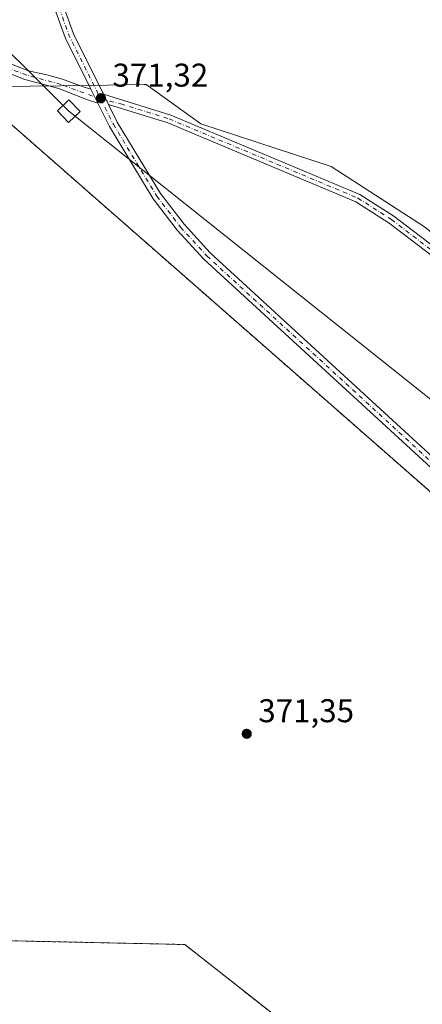
# Model space of a CAD drawing. Units: metres. Extents: x 611966 to 615460, y 4659925 to 4662293.
# Drawn here: x 613148 to 613271, y 4660293 to 4660593 of the extents above; entities that cross this region are included whole.
import ezdxf

# ---------------------------------------------------------------- set-up
doc = ezdxf.new("R2010")
doc.units = ezdxf.units.M
doc.header["$MEASUREMENT"] = 0
doc.linetypes.add('DGN Style 2', pattern=[1.6480167562047852, 0.988810053722871, -0.6592067024819142])
doc.linetypes.add('DGN Style 4', pattern=[2.6384748266838614, 1.318413404963828, -0.6592067024819142, 0.001648016756204785, -0.6592067024819142])
for name, color, linetype, lineweight in [('Alambrada', 7, 'DGN Style 2', 0), ('Camino Cxs', 7, 'Continuous', 0), ('Camino eje', 30, 'DGN Style 4', 13), ('Corriente artificial Cxs', 4, 'Continuous', 13), ('Corriente artificial eje', 142, 'DGN Style 4', 0), ('Cultivos herbáceos CxS', 92, 'Continuous', 0), ('Instalación de energía eléctrica Cxs', 135, 'Continuous', 0), ('Matorral CxS', 135, 'Continuous', 0), ('Núcleo urbano CxS', 7, 'Continuous', 0), ('Pastizal CxS', 92, 'Continuous', 0), ('Pista no pavimentada Cxs', 111, 'Continuous', 0), ('Pista no pavimentada eje', 91, 'DGN Style 4', 0), ('Punto de cota en terreno', 7, 'Continuous', 0), ('Rótulo de punto de cota en terreno', 7, 'Continuous', 0), ('Tendido', 6, 'Continuous', 0), ('Torre de tendido Cxs', 51, 'Continuous', 0)]:
    doc.layers.add(name, color=color, linetype=linetype, lineweight=lineweight)
doc.styles.add('Style-Arial', font='txt')

# ---------------------------------------------------------------- blocks, each defined once
blk = doc.blocks.new('5PATER')
at = {"layer": 'Matorral CxS', "linetype": 'Continuous', "lineweight": 0}
h = blk.add_hatch(color=51, dxfattribs=at)
edge = h.paths.add_edge_path()
edge.add_ellipse((0, 0), major_axis=(-0.1095731443231308, -0.1110710700762829), ratio=0.9994222409660322, start_angle=0, end_angle=360)

msp = doc.modelspace()

# ---------------------------------------------------------------- linework, layer by layer
at = {"layer": 'Alambrada', "color": 7, "linetype": 'DGN Style 2', "lineweight": 0}
msp.add_polyline3d([(613031.0730999997, 4660314.675100001, 376.3426000000036), (613198.1579, 4660311.1033, 372.8580999999977), (613363.2583, 4660181.324899999, 373.5084000000061), (613478.3523000004, 4660182.1187, 370.7795000000042), (613477.5585000003, 4660206.7249, 370.3384999999981), (613455.3334999997, 4660225.3781, 370.270199999999), (613478.3523000004, 4660266.653100001, 369.1496999999945), (613277.1360999999, 4660445.247300001, 370.5008999999991), (613132.2764999997, 4660572.247500001, 371.7125999999989), (613075.1262999997, 4660572.247500001, 372.0332000000053), (613054.4889000002, 4660473.028700001, 372.9235000000044), (613052.5044999998, 4660456.3599, 373.155899999998), (613031.0730999997, 4660314.675100001, 376.3426000000036)], dxfattribs=at)
at = {"layer": 'Camino Cxs', "color": 7, "linetype": 'Continuous', "lineweight": 0, "extrusion": (0.003531535453712559, -0.007063070906998798, 0.9999688201572596), "elevation": -30380.99228311692, "flags": 128}
msp.add_lwpolyline([(613169.8542753331, 4660468.486774412), (613168.2741866539, 4660471.646853236)], dxfattribs=at)
at = {"layer": 'Camino Cxs', "color": 7, "linetype": 'Continuous', "lineweight": 0}
msp.add_polyline3d([(613394.7537000002, 4660425.896299999, 369.1107000000048), (613397.6171000004, 4660421.960300001, 369.0377000000008), (613403.2701000003, 4660414.190099999, 369.024900000004), (613440.7901, 4660349.890100001, 368.9377999999998), (613442.2401000002, 4660342.340100001, 368.4351000000024), (613401.1300999997, 4660412.800100001, 369.1119000000036), (613380.9200999998, 4660440.5701, 369.1723999999958), (613372.1401000004, 4660455.4901, 369.3120000000054), (613366.3800999997, 4660461.3301, 369.3928000000014), (613309.5601000005, 4660494.350099999, 370.118100000007), (613288.9401000004, 4660508.9801, 370.2939000000042), (613260.4101, 4660530.7601, 370.5109999999986), (613250.3000999996, 4660537.220100001, 370.6057000000001), (613193.0201000003, 4660561.2401, 371.1034000000073), (613174.9901000002, 4660566.8201, 371.4839999999967), (613173.4101, 4660569.9801, 371.5118999999977), (613193.9001000002, 4660563.640100001, 371.0625), (613251.4801000003, 4660539.4901, 370.6469999999972), (613261.8800999997, 4660532.850099999, 370.5414000000019), (613290.4501, 4660511.030099999, 370.3099999999977), (613310.9401000004, 4660496.4901, 370.1484000000055), (613367.9600999998, 4660463.360099999, 369.3834999999963), (613374.1801000005, 4660457.0601, 369.2375000000029), (613383.0601000005, 4660441.970100001, 368.9357000000018)], close=True, dxfattribs=at)
for points in [[(613173.4101, 4660569.9801, 371.5118999999977), (613193.9001000002, 4660563.640100001, 371.0625), (613251.4801000003, 4660539.4901, 370.6469999999972), (613261.8800999997, 4660532.850099999, 370.5414000000019), (613290.4501, 4660511.030099999, 370.3099999999977), (613310.9401000004, 4660496.4901, 370.1484000000055), (613367.9600999998, 4660463.360099999, 369.3834999999963), (613374.1801000005, 4660457.0601, 369.2375000000029), (613383.0601000005, 4660441.970100001, 368.9357000000018), (613394.7537000002, 4660425.896299999, 369.1107000000048)], [(613442.2401000002, 4660342.340100001, 368.4351000000024), (613401.1300999997, 4660412.800100001, 369.1119000000036), (613380.9200999998, 4660440.5701, 369.1723999999958), (613372.1401000004, 4660455.4901, 369.3120000000054), (613366.3800999997, 4660461.3301, 369.3928000000014), (613309.5601000005, 4660494.350099999, 370.118100000007), (613288.9401000004, 4660508.9801, 370.2939000000042), (613260.4101, 4660530.7601, 370.5109999999986), (613250.3000999996, 4660537.220100001, 370.6057000000001), (613193.0201000003, 4660561.2401, 371.1034000000073), (613174.9901000002, 4660566.8201, 371.4839999999967)]]:
    msp.add_polyline3d(points, dxfattribs=at)
at = {"layer": 'Camino eje', "color": 30, "linetype": 'DGN Style 4', "lineweight": 13}
msp.add_polyline3d([(613172.6337000001, 4660568.4553, 371.4783000000025), (613178.7074999996, 4660567.005100001, 371.4704999999958), (613193.4600999998, 4660562.440099999, 371.0813999999955), (613250.8901000004, 4660538.3551, 370.6247000000003), (613261.1451000003, 4660531.8051, 370.5276000000013), (613289.6951000001, 4660510.005100001, 370.3022000000055), (613310.2500999998, 4660495.420100001, 370.1334999999963), (613367.1700999998, 4660462.345100001, 369.3766000000033), (613373.1601, 4660456.2751, 369.2706000000035), (613381.9901000002, 4660441.270099999, 369.0678999999946), (613393.6738999998, 4660425.213099999, 369.1533999999957)], dxfattribs=at)
at = {"layer": 'Corriente artificial Cxs', "color": 4, "linetype": 'Continuous', "lineweight": 13, "extrusion": (0.08038116746218231, 0.2033078661591812, 0.9758098070193889), "elevation": 997176.1055366793, "flags": 128}
msp.add_lwpolyline([(1143404.035295335, -4449168.864034857), (1143404.035295335, -4449465.960134501)], dxfattribs=at)
at = {"layer": 'Corriente artificial Cxs', "color": 4, "linetype": 'Continuous', "lineweight": 13, "extrusion": (0.08181623304819738, 0.2068076149671066, 0.9749547242828356), "elevation": 1014366.908814616, "flags": 128}
msp.add_lwpolyline([(1144378.771073555, -4445326.366487963), (1144378.771073555, -4445030.925900328)], dxfattribs=at)
at = {"layer": 'Corriente artificial Cxs', "color": 4, "linetype": 'Continuous', "lineweight": 13}
msp.add_3dface([(613220.2401000002, 4660840.090100001, 305.9793000000063), (612863.625, 4659938.671, 388.9698000000063), (612858.5509000003, 4659938.589299999, 388.8702999999951), (613215.6700999998, 4660841.850099999, 306.7226999999984)], dxfattribs=at)
at = {"layer": 'Corriente artificial eje', "color": 142, "linetype": 'DGN Style 4', "lineweight": 0, "extrusion": (0.03123747418405088, 0.07896781514502538, 0.9963876275716305), "elevation": 387516.9390773845, "flags": 128}
msp.add_lwpolyline([(1144211.662535334, -4542162.188610219), (1144211.662535334, -4543136.011522185)], dxfattribs=at)
at = {"layer": 'Cultivos herbáceos CxS', "color": 92, "linetype": 'Continuous', "lineweight": 0}
for points in [[(613075.1262999997, 4660572.247500001, 372.0311999999976), (613071.8316000003, 4660556.407600001, 372.0970999999991), (613054.4888000004, 4660473.0286, 372.9324000000051), (613052.5044, 4660456.359800001, 373.1713000000018), (613045.8395999996, 4660412.2983, 374.0203000000038), (613042.6459999997, 4660391.1843, 374.4394000000029), (613031.0730999997, 4660314.675100001, 376.3310000000056), (613198.1579, 4660311.1033, 372.817200000005), (613363.2583, 4660181.324899999, 373.4881000000024), (613478.3523000004, 4660182.1187, 370.7194000000018), (613477.5585000003, 4660206.7249, 370.257500000007), (613455.3334999997, 4660225.3781, 370.2161000000052), (613478.3523000004, 4660266.653100001, 369.122000000003), (613277.1360999999, 4660445.247300001, 370.4939000000013), (613132.2764999997, 4660572.247500001, 371.7494000000006)], [(613478.3523000004, 4660266.653100001, 369.122000000003), (613277.1360999999, 4660445.247300001, 370.4939000000013), (613132.2764999997, 4660572.247500001, 371.7494000000006), (613169.9272999996, 4660572.6435, 371.4409000000014), (613174.7127, 4660572.7357, 371.5512000000017), (613185.8003000002, 4660572.949300001, 371.3380999999936), (613186.4351000005, 4660572.962099999, 371.2890999999945), (613203.0289000003, 4660560.957900001, 370.9514999999956), (613242.8107000003, 4660548.019300001, 370.7752000000037), (613271.1561000004, 4660529.603499999, 370.4977000000072), (613286.5981000002, 4660517.119100001, 370.3199000000022), (613305.2799000005, 4660503.5123, 370.2244000000064), (613332.3633000003, 4660482.447699999, 369.8222999999998), (613356.1372999996, 4660468.304099999, 369.6273999999976), (613375.4417000003, 4660455.343699999, 369.25), (613381.5239000004, 4660450.9661, 369.1055000000051), (613389.4584999997, 4660437.044299999, 368.4934999999969), (613403.0833000002, 4660423.411699999, 368.8570999999938), (613434.9581000004, 4660399.3519, 368.1478000000061), (613445.5077000001, 4660379.238100001, 368.1361999999936), (613459.6606999999, 4660369.988700001, 367.0154000000039), (613485.3022999996, 4660357.785300001, 366.1034999999974)], [(613381.5239000004, 4660450.9661, 369.1055000000051), (613375.4417000003, 4660455.343699999, 369.25), (613356.1372999996, 4660468.304099999, 369.6273999999976), (613332.3633000003, 4660482.447699999, 369.8222999999998), (613305.2799000005, 4660503.5123, 370.2244000000064), (613286.5981000002, 4660517.119100001, 370.3199000000022), (613271.1561000004, 4660529.603499999, 370.4977000000072), (613242.8107000003, 4660548.019300001, 370.7752000000037), (613203.0289000003, 4660560.957900001, 370.9514999999956), (613186.4351000005, 4660572.962099999, 371.2890999999945), (613185.8003000002, 4660572.949300001, 371.3380999999936), (613174.7127, 4660572.7357, 371.5512000000017), (613169.9272999996, 4660572.6435, 371.4409000000014), (613132.2764999997, 4660572.247500001, 371.7494000000006)], [(613031.0730999997, 4660314.675100001, 376.3310000000056), (613198.1579, 4660311.1033, 372.817200000005), (613363.2583, 4660181.324899999, 373.4881000000024)]]:
    msp.add_polyline3d(points, dxfattribs=at)
at = {"layer": 'Instalación de energía eléctrica Cxs', "color": 135, "linetype": 'Continuous', "lineweight": 0}
msp.add_polyline3d([(613478.3521999996, 4660182.118600001, 370.7795999999944), (613363.2582, 4660181.3248, 373.5084000000061), (613198.1578000003, 4660311.1032, 372.8580999999977), (613031.0730999997, 4660314.675100001, 376.3426000000036), (613052.5044, 4660456.359800001, 373.155899999998), (613054.4888000004, 4660473.0286, 372.9235000000044), (613075.1262999997, 4660572.247500001, 372.0332000000053), (613124.1712999997, 4660572.247500001, 371.6729999999953), (613132.2764999997, 4660572.247500001, 371.7125999999989), (613277.1360999999, 4660445.247300001, 370.5008999999991), (613478.3521999996, 4660266.653100001, 369.1496999999945), (613455.3333999999, 4660225.3781, 370.270199999999), (613477.5584000006, 4660206.7249, 370.3384999999981)], close=True, dxfattribs=at)
for points in [[(613114.2774999999, 4660572.247500001, 371.6882000000041), (613124.1712999997, 4660572.247500001, 371.6729999999953), (613132.2764999997, 4660572.247500001, 371.7125999999989), (613277.1360999999, 4660445.247300001, 370.5008999999991), (613478.3523000004, 4660266.653100001, 369.1496999999945), (613455.3334999997, 4660225.3781, 370.270199999999), (613477.5585000003, 4660206.7249, 370.3384999999981), (613478.3523000004, 4660182.1187, 370.7795000000042)], [(613478.3523000004, 4660182.1187, 370.7795000000042), (613363.2583, 4660181.324899999, 373.5084000000061), (613198.1579, 4660311.1033, 372.8580999999977), (613031.0730999997, 4660314.675100001, 376.3426000000036)]]:
    msp.add_polyline3d(points, dxfattribs=at)
at = {"layer": 'Núcleo urbano CxS', "color": 7, "linetype": 'Continuous', "lineweight": 0}
msp.add_polyline3d([(613075.1262999997, 4660572.247500001, 372.0311999999976), (613109.0782000005, 4660572.247500001, 371.6741999999941), (613114.2773000002, 4660572.247500001, 371.6863000000012), (613124.1712999997, 4660572.247500001, 371.6852999999974), (613132.2764999997, 4660572.247500001, 371.7494000000006), (613277.1360999999, 4660445.247300001, 370.4939000000013), (613478.3523000004, 4660266.653100001, 369.122000000003), (613455.3334999997, 4660225.3781, 370.2161000000052), (613477.5585000003, 4660206.7249, 370.257500000007), (613478.3523000004, 4660182.1187, 370.7194000000018), (613363.2583, 4660181.324899999, 373.4881000000024), (613198.1579, 4660311.1033, 372.817200000005), (613031.0730999997, 4660314.675100001, 376.3310000000056), (613042.6459999997, 4660391.1843, 374.4394000000029), (613045.8395999996, 4660412.2983, 374.0203000000038), (613052.5044, 4660456.359800001, 373.1713000000018), (613054.4888000004, 4660473.0286, 372.9324000000051), (613071.8316000003, 4660556.407600001, 372.0970999999991)], close=True, dxfattribs=at)
msp.add_polyline3d([(613075.1262999997, 4660572.247500001, 372.0311999999976), (613071.8316000003, 4660556.407600001, 372.0970999999991), (613054.4888000004, 4660473.0286, 372.9324000000051), (613052.5044, 4660456.359800001, 373.1713000000018), (613045.8395999996, 4660412.2983, 374.0203000000038), (613042.6459999997, 4660391.1843, 374.4394000000029), (613031.0730999997, 4660314.675100001, 376.3310000000056), (613198.1579, 4660311.1033, 372.817200000005), (613363.2583, 4660181.324899999, 373.4881000000024), (613478.3523000004, 4660182.1187, 370.7194000000018), (613477.5585000003, 4660206.7249, 370.257500000007), (613455.3334999997, 4660225.3781, 370.2161000000052), (613478.3523000004, 4660266.653100001, 369.122000000003), (613277.1360999999, 4660445.247300001, 370.4939000000013), (613132.2764999997, 4660572.247500001, 371.7494000000006)], dxfattribs=at)
at = {"layer": 'Pastizal CxS', "color": 92, "linetype": 'Continuous', "lineweight": 0}
for points in [[(613271.1561000004, 4660529.603499999, 370.4977000000072), (613242.8107000003, 4660548.019300001, 370.7752000000037), (613203.0289000003, 4660560.957900001, 370.9514999999956), (613186.4351000005, 4660572.962099999, 371.2890999999945), (613185.8003000002, 4660572.949300001, 371.3380999999936), (613174.7127, 4660572.7357, 371.5512000000017), (613169.9272999996, 4660572.6435, 371.4409000000014), (613132.2764999997, 4660572.247500001, 371.7494000000006)], [(613381.5239000004, 4660450.9661, 369.1055000000051), (613375.4417000003, 4660455.343699999, 369.25), (613356.1372999996, 4660468.304099999, 369.6273999999976), (613332.3633000003, 4660482.447699999, 369.8222999999998), (613305.2799000005, 4660503.5123, 370.2244000000064), (613286.5981000002, 4660517.119100001, 370.3199000000022), (613271.1561000004, 4660529.603499999, 370.4977000000072), (613242.8107000003, 4660548.019300001, 370.7752000000037), (613203.0289000003, 4660560.957900001, 370.9514999999956), (613186.4351000005, 4660572.962099999, 371.2890999999945), (613185.8003000002, 4660572.949300001, 371.3380999999936), (613174.7127, 4660572.7357, 371.5512000000017), (613169.9272999996, 4660572.6435, 371.4409000000014), (613132.2764999997, 4660572.247500001, 371.7494000000006)]]:
    msp.add_polyline3d(points, dxfattribs=at)
at = {"layer": 'Pista no pavimentada Cxs', "color": 111, "linetype": 'Continuous', "lineweight": 0, "extrusion": (-0.004004287579350907, 0.008018711170370691, 0.9999598321693468), "elevation": 35288.14574152313, "flags": 128}
msp.add_lwpolyline([(613166.1545913407, 4660438.402722953), (613168.2880456256, 4660434.130585602)], dxfattribs=at)
msp.add_lwpolyline([(613166.1545913407, 4660438.402722953), (613168.2880456256, 4660434.130585602)], dxfattribs=at)
at = {"layer": 'Pista no pavimentada Cxs', "color": 111, "linetype": 'Continuous', "lineweight": 0, "extrusion": (0.003531535453712559, -0.007063070906998798, 0.9999688201572596), "elevation": -30380.99228311692, "flags": 128}
msp.add_lwpolyline([(613169.8542753331, 4660468.486774412), (613168.2741866539, 4660471.646853236)], dxfattribs=at)
at = {"layer": 'Pista no pavimentada Cxs', "color": 111, "linetype": 'Continuous', "lineweight": 0}
for points in [[(613169.5823999997, 4660571.533299999, 371.6910000000062), (613161.7401000002, 4660587.2401, 371.4444999999978), (613151.3164999997, 4660616.029800001, 371.4477000000043), (613152.5444999998, 4660616.6569, 371.4297999999981), (613153.8130000001, 4660617.172, 371.415599999993), (613164.2600999996, 4660588.3201, 371.5062999999937), (613173.4101, 4660569.9801, 371.5118999999977)], [(613153.8130000001, 4660617.172, 371.415599999993), (613164.2600999996, 4660588.3201, 371.5062999999937), (613173.4101, 4660569.9801, 371.5118999999977), (613174.9901000002, 4660566.8201, 371.4839999999967), (613177.6501000002, 4660561.4901, 371.5353000000032), (613190.8000999996, 4660539.710100001, 371.2004000000015), (613197.9600999998, 4660530.380100001, 371.1410000000033), (613205.8901000004, 4660521.700099999, 371.0426000000007), (613287.3601000002, 4660446.970100001, 370.3882000000012), (613370.3501000004, 4660374.020099999, 369.6999000000069), (613449.0401, 4660303.520099999, 368.9861999999994), (613455.8573000003, 4660297.4123, 368.9300999999978), (613552.2801000001, 4660211.020099999, 369.1067000000039)], [(613550.4501, 4660208.9801, 369.1062999999995), (613368.5401, 4660371.9801, 369.8429000000033), (613285.5301000001, 4660444.9301, 370.6321999999927), (613203.9501, 4660519.7601, 370.9575999999943), (613195.8601000002, 4660528.620100001, 371.050900000002), (613188.5401, 4660538.1601, 371.1459000000032), (613175.2500999998, 4660560.1601, 371.4334999999992), (613171.7156999996, 4660567.261299999, 371.7338000000018), (613169.5822999999, 4660571.533299999, 371.6910000000062), (613161.7401000002, 4660587.2401, 371.4444999999978), (613151.3164999997, 4660616.029800001, 371.4477000000043)], [(613125.1300999997, 4660587.050100001, 371.8236999999936), (613150.5701000001, 4660577.100099999, 373.5224000000017), (613156.1766999997, 4660575.9167, 372.0486999999994), (613160.9921000004, 4660574.5407, 371.4597000000067), (613167.2890999997, 4660572.2653, 371.5489999999991), (613169.5822999999, 4660571.533299999, 371.6910000000062), (613171.7156999996, 4660567.261299999, 371.7338000000018), (613168.5401, 4660568.3101, 372.6442999999999), (613159.8501000004, 4660571.7601, 371.8506999999955), (613149.5301000001, 4660574.440099999, 372.3668999999936), (613124.2701000003, 4660584.3101, 372.0690999999933)], [(613125.1300999997, 4660587.050100001, 371.8236999999936), (613150.5701000001, 4660577.100099999, 373.5224000000017), (613156.1766999997, 4660575.9167, 372.0486999999994), (613160.9921000004, 4660574.5407, 371.4597000000067), (613167.2890999997, 4660572.2653, 371.5489999999991), (613169.5823999997, 4660571.533299999, 371.6910000000062)], [(613171.7156999996, 4660567.261299999, 371.7338000000018), (613168.5401, 4660568.3101, 372.6442999999999), (613159.8501000004, 4660571.7601, 371.8506999999955), (613149.5301000001, 4660574.440099999, 372.3668999999936), (613124.2701000003, 4660584.3101, 372.0690999999933)], [(613833.6001000004, 4659954.290999999, 371.3598999999958), (613769.6801000005, 4660011.9301, 370.7295000000013), (613727.4001000002, 4660050.9801, 370.1255999999994), (613694.2301000003, 4660079.9001, 369.7820999999968), (613550.4501, 4660208.9801, 369.1062999999995), (613368.5401, 4660371.9801, 369.8429000000033), (613285.5301000001, 4660444.9301, 370.6321999999927), (613203.9501, 4660519.7601, 370.9575999999943), (613195.8601000002, 4660528.620100001, 371.050900000002), (613188.5401, 4660538.1601, 371.1459000000032), (613175.2500999998, 4660560.1601, 371.4334999999992), (613171.7156999996, 4660567.261299999, 371.7338000000018)], [(613174.9901000002, 4660566.8201, 371.4839999999967), (613177.6501000002, 4660561.4901, 371.5353000000032), (613190.8000999996, 4660539.710100001, 371.2004000000015), (613197.9600999998, 4660530.380100001, 371.1410000000033), (613205.8901000004, 4660521.700099999, 371.0426000000007), (613287.3601000002, 4660446.970100001, 370.3882000000012), (613370.3501000004, 4660374.020099999, 369.6999000000069), (613449.0401, 4660303.520099999, 368.9861999999994)]]:
    msp.add_polyline3d(points, dxfattribs=at)
at = {"layer": 'Pista no pavimentada eje', "color": 91, "linetype": 'DGN Style 4', "lineweight": 0, "extrusion": (0.004966270254318957, 0.003075988532435967, 0.9999829370815831), "elevation": 17752.50809613841, "flags": 128}
msp.add_lwpolyline([(613143.1384041378, 4660584.098977817), (613153.5936919419, 4660555.222041204), (613163.2271155305, 4660535.89714978)], dxfattribs=at)
at = {"layer": 'Pista no pavimentada eje', "color": 91, "linetype": 'DGN Style 4', "lineweight": 0}
for points in [[(613172.6337000001, 4660568.4553, 371.4783000000025), (613160.4628999997, 4660572.953299999, 371.4630000000034), (613150.0500999996, 4660575.770099999, 372.9122999999963), (613124.7001, 4660585.6801, 371.9523000000045), (613119.9550999999, 4660586.8201, 371.8350999999966), (613113.1851000005, 4660587.350099999, 371.8481000000029), (613098.8701, 4660587.940099999, 371.8585000000021), (613091.0100999996, 4660588.0101, 371.8479999999981), (613083.0701000001, 4660586.965100001, 371.8889999999956), (613079.4951, 4660585.960100001, 371.9499000000069), (613076.3251, 4660584.2051, 371.9979000000022), (613073.0000999998, 4660580.0251, 372.0635000000038), (613071.4247000003, 4660576.899499999, 372.0329000000056)], [(613172.6337000001, 4660568.4553, 371.4783000000025), (613176.4501, 4660560.825099999, 371.4851999999955), (613189.6700999998, 4660538.9351, 371.1699999999983), (613196.9101, 4660529.5001, 371.0840000000026), (613204.9200999998, 4660520.7301, 370.9974999999977), (613286.4451000001, 4660445.950099999, 370.530700000003), (613369.4451000001, 4660373.0001, 369.7618999999977), (613453.7216999996, 4660297.4893, 368.9554999999964)]]:
    msp.add_polyline3d(points, dxfattribs=at)
at = {"layer": 'Tendido', "color": 6, "linetype": 'Continuous', "lineweight": 0, "extrusion": (0.9213974409479152, -0.3881596159985239, 0.01894382016679479), "elevation": -1244110.10507146, "flags": 128}
msp.add_lwpolyline([(4533050.676463326, 23945.10345419674), (4533067.51913147, 23944.09777000056), (4533116.911234836, 23945.49742489488), (4533353.427124656, 23879.83064097327)], dxfattribs=at)
at = {"layer": 'Tendido', "color": 6, "linetype": 'Continuous', "lineweight": 0}
msp.add_polyline3d([(611980.3069000002, 4661312.718599999, 356.2710999999982), (612132.0599999996, 4661276.189999999, 355.1837999999989), (612323.7699999996, 4661229.199999999, 348.9548999999971), (612507.6399999997, 4661162.380000001, 345.6503999999986), (612748.0499999998, 4661074.66, 328.9844000000012), (612988.2424999997, 4660986.4965, 324.4174000000057), (613090.2131000003, 4660637.140000001, 376.0725999999996), (613131.6608999996, 4660595.871099999, 371.6025999999983), (613162.8667000001, 4660564.800000001, 377.379700000005), (613434.8499999996, 4660348.289999999, 371.9296000000031), (613671.4299999997, 4660159.189999999, 371.0285000000004), (613903.5777000004, 4659975.436799999, 371.4398999999976), (613928.1372999996, 4659955.813899999, 367.1796999999933)], dxfattribs=at)
at = {"layer": 'Torre de tendido Cxs', "color": 51, "linetype": 'Continuous', "lineweight": 0}
msp.add_polyline3d([(613166.2999999998, 4660564.699999999, 374.0665000000009), (613162.8200000003, 4660561.359999999, 376.8481999999931), (613159.4299999997, 4660564.9, 374.6445999999996), (613162.9199999999, 4660568.24, 375.4400000000023), (613166.2999999998, 4660564.699999999, 374.0665000000009)], dxfattribs=at)
msp.add_3dface([(613166.2999999998, 4660564.699999999, 374.0665000000009), (613162.8200000003, 4660561.359999999, 376.8481999999931), (613159.4299999997, 4660564.9, 374.6445999999996), (613162.9199999999, 4660568.24, 375.4400000000023)], dxfattribs=at)

# ---------------------------------------------------------------- block references
at = {"layer": 'Punto de cota en terreno', "color": 7, "linetype": 'Continuous', "lineweight": 0, "xscale": 10, "yscale": 10, "zscale": 10}
for p in [(613172.6500000004, 4660568.75, 371.320000000007), (613217.0499999998, 4660375.25, 371.3500000000058)]:
    msp.add_blockref('5PATER', p, dxfattribs=at)

# ---------------------------------------------------------------- texts
at = {"layer": 'Rótulo de punto de cota en terreno', "color": 7, "linetype": 'Continuous', "lineweight": 0, "style": 'Style-Arial'}
for s, p in [('371,32', (613176.1777999997, 4660572.277799999)), ('371,35', (613220.5778000001, 4660378.777799999))]:
    msp.add_text(s, height=7.000000000000002, dxfattribs=at).set_placement(p)

doc.saveas('drawing.dxf')
